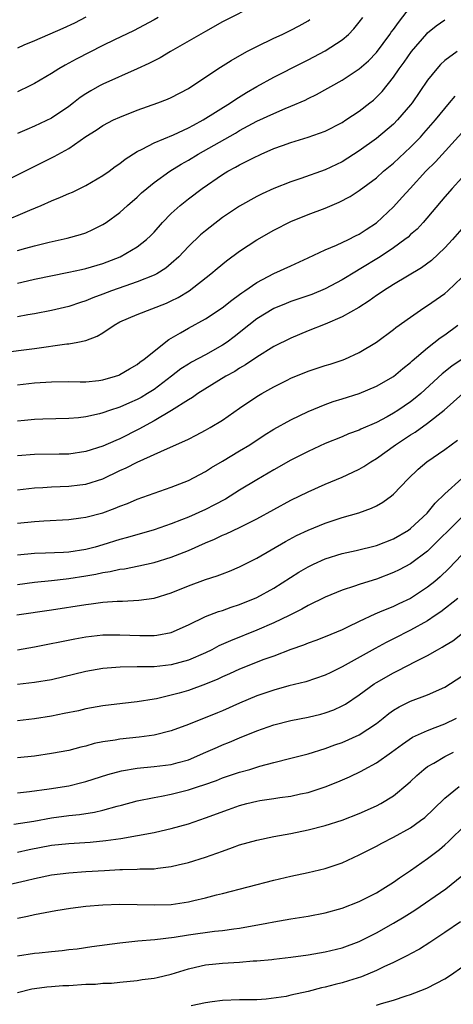
# Model space of a CAD drawing. Units: inches. Extents: x 2508000 to 2511000, y 1554000 to 1557000.
# Drawn here: x 2508243 to 2508294, y 1556712 to 1556827 of the extents above; entities that cross this region are included whole.
import ezdxf

# ---------------------------------------------------------------- set-up
doc = ezdxf.new("R2010")
doc.units = ezdxf.units.IN
doc.header["$MEASUREMENT"] = 0
doc.layers.add('LD25081554_2ft', color=153, linetype='Continuous')

msp = doc.modelspace()

# ---------------------------------------------------------------- linework, layer by layer
at = {"layer": 'LD25081554_2ft'}
for points, elevation in [([(2508271, 1556828.53), (2508267, 1556826.47), (2508265, 1556825.37), (2508260.92, 1556823), (2508259.72, 1556822.28), (2508258.38, 1556821.62), (2508257, 1556820.99), (2508253, 1556819.21), (2508252.62, 1556819), (2508251.58, 1556818.42), (2508251, 1556818.07), (2508250.36, 1556817.64), (2508249.57, 1556817), (2508249, 1556816.57), (2508247, 1556815.22), (2508245, 1556814.28), (2508244.1, 1556813.9), (2508243, 1556813.4)], 7268), ([(2508243, 1556799.71), (2508244, 1556800), (2508245, 1556800.27), (2508246.7, 1556800.7), (2508248.83, 1556801.17), (2508250.4, 1556801.6), (2508251, 1556801.81), (2508251.83, 1556802.17), (2508253, 1556802.75), (2508253.38, 1556803), (2508255, 1556804.19), (2508255.89, 1556805), (2508257, 1556805.96), (2508257.53, 1556806.47), (2508258.13, 1556807), (2508259, 1556807.69), (2508260.82, 1556809), (2508262.17, 1556809.83), (2508263, 1556810.3), (2508264.15, 1556811), (2508268.53, 1556813.47), (2508269, 1556813.76), (2508271, 1556814.85), (2508273, 1556815.77), (2508274.34, 1556816.34), (2508275, 1556816.6), (2508276.66, 1556817.34), (2508277, 1556817.52), (2508278, 1556818), (2508281, 1556819.66), (2508283, 1556820.99), (2508284.06, 1556821.94), (2508285, 1556822.91), (2508286.58, 1556825), (2508286.74, 1556825.26), (2508287, 1556825.6), (2508287.57, 1556826.43), (2508289, 1556828.24)], 7262), ([(2508241, 1556802.95), (2508244.46, 1556804.46), (2508245.78, 1556805), (2508247, 1556805.54), (2508248.05, 1556805.95), (2508249, 1556806.39), (2508249.43, 1556806.57), (2508251, 1556807.34), (2508253, 1556808.49), (2508253.72, 1556809), (2508254.45, 1556809.55), (2508255, 1556809.92), (2508255.59, 1556810.41), (2508257, 1556811.32), (2508257.58, 1556811.58), (2508259, 1556812.32), (2508261.26, 1556813.26), (2508263, 1556814.07), (2508263.6, 1556814.4), (2508264.74, 1556815), (2508267.92, 1556817), (2508268.55, 1556817.45), (2508269.79, 1556818.21), (2508271, 1556818.91), (2508273, 1556820.03), (2508276.3, 1556821.7), (2508277, 1556822.03), (2508279, 1556823.08), (2508281, 1556824.39), (2508281.72, 1556825), (2508282.35, 1556825.65), (2508283, 1556826.44), (2508283.42, 1556827)], 7264), ([(2508241, 1556807.58), (2508247.29, 1556810.71), (2508249, 1556811.67), (2508251, 1556813.05), (2508252.2, 1556813.8), (2508253, 1556814.35), (2508254.24, 1556815), (2508255, 1556815.35), (2508257, 1556816.16), (2508259.44, 1556817), (2508260.58, 1556817.42), (2508261, 1556817.62), (2508263, 1556818.68), (2508263.19, 1556818.81), (2508263.49, 1556819), (2508266.45, 1556821), (2508268.02, 1556821.98), (2508269.84, 1556823), (2508271, 1556823.62), (2508273, 1556824.57), (2508273.97, 1556825), (2508275, 1556825.5), (2508275.98, 1556826.02), (2508277, 1556826.62), (2508277.23, 1556826.77)], 7266), ([(2508251, 1556827.05), (2508249.67, 1556826.33), (2508248.3, 1556825.7), (2508245, 1556824.28), (2508243.77, 1556823.77), (2508243, 1556823.42)], 7272), ([(2508259.48, 1556827), (2508259, 1556826.71), (2508256.58, 1556825.42), (2508254.37, 1556824.37), (2508253, 1556823.71), (2508249.87, 1556822.13), (2508249, 1556821.64), (2508248.58, 1556821.42), (2508247.85, 1556821), (2508247, 1556820.44), (2508245, 1556819.28), (2508244.47, 1556819), (2508243, 1556818.29)], 7270), ([(2508243, 1556795.9), (2508244.19, 1556796.19), (2508245, 1556796.36), (2508249, 1556797.18), (2508250.48, 1556797.52), (2508251, 1556797.62), (2508253, 1556798.2), (2508255.01, 1556798.99), (2508257, 1556800.14), (2508258.11, 1556801), (2508258.57, 1556801.43), (2508259, 1556801.89), (2508259.98, 1556803), (2508261, 1556804.05), (2508262.04, 1556805), (2508263, 1556805.77), (2508264.6, 1556807), (2508267, 1556808.62), (2508267.63, 1556809), (2508268.53, 1556809.47), (2508269, 1556809.75), (2508270.54, 1556810.54), (2508271.52, 1556811), (2508273, 1556811.65), (2508274.02, 1556812.02), (2508275, 1556812.37), (2508277, 1556812.98), (2508279, 1556813.71), (2508281, 1556814.72), (2508281.44, 1556815), (2508283, 1556816.03), (2508284.23, 1556817), (2508284.66, 1556817.34), (2508285, 1556817.66), (2508285.66, 1556818.34), (2508287, 1556820.01), (2508287.68, 1556821), (2508288.24, 1556821.76), (2508289.12, 1556823), (2508290.91, 1556825.09), (2508291, 1556825.19), (2508291.99, 1556826.01), (2508293, 1556826.74)], 7260), ([(2508294.46, 1556823), (2508293, 1556821.96), (2508292.51, 1556821.49), (2508292.08, 1556821), (2508291, 1556819.67), (2508289.18, 1556817), (2508289, 1556816.77), (2508287.48, 1556815), (2508287, 1556814.53), (2508285, 1556812.85), (2508283, 1556811.39), (2508281, 1556810.12), (2508279, 1556809.17), (2508276.15, 1556808.15), (2508275, 1556807.77), (2508273.02, 1556806.98), (2508271.64, 1556806.36), (2508271, 1556806.03), (2508269, 1556804.93), (2508267, 1556803.57), (2508265.54, 1556802.46), (2508265, 1556802.04), (2508264.44, 1556801.56), (2508263, 1556800.21), (2508261.87, 1556799), (2508261, 1556798.2), (2508260.36, 1556797.65), (2508259.31, 1556797), (2508259, 1556796.83), (2508257, 1556796.05), (2508255.56, 1556795.56), (2508253.99, 1556795), (2508253, 1556794.61), (2508251.82, 1556794.18), (2508251, 1556793.83), (2508250.37, 1556793.63), (2508249, 1556793.16), (2508247, 1556792.69), (2508245, 1556792.32), (2508244.2, 1556792.2), (2508243, 1556791.98)], 7258), ([(2508241, 1556787.75), (2508245, 1556788.26), (2508248.79, 1556788.79), (2508249, 1556788.8), (2508250.06, 1556789), (2508251, 1556789.2), (2508252.32, 1556789.68), (2508253, 1556790.1), (2508254.31, 1556791), (2508255, 1556791.36), (2508257, 1556792.24), (2508260.43, 1556793.57), (2508261, 1556793.83), (2508261.79, 1556794.21), (2508263.09, 1556795), (2508265.64, 1556797), (2508266.37, 1556797.63), (2508267.48, 1556798.52), (2508269, 1556799.63), (2508271, 1556800.97), (2508273, 1556802.12), (2508275, 1556803.11), (2508277, 1556803.92), (2508279, 1556804.69), (2508280.63, 1556805.37), (2508281.95, 1556806.05), (2508283, 1556806.75), (2508285, 1556808.25), (2508285.85, 1556809), (2508287, 1556809.95), (2508289, 1556811.81), (2508290.15, 1556813), (2508290.55, 1556813.45), (2508291.91, 1556815), (2508293, 1556816.36), (2508293.57, 1556817), (2508294.22, 1556817.78)], 7256), ([(2508243, 1556784.01), (2508245, 1556784.23), (2508246.33, 1556784.33), (2508247, 1556784.36), (2508249, 1556784.38), (2508250.35, 1556784.35), (2508251, 1556784.37), (2508252.51, 1556784.51), (2508253, 1556784.57), (2508254.47, 1556785), (2508254.86, 1556785.14), (2508255, 1556785.21), (2508256.11, 1556785.89), (2508257, 1556786.39), (2508257.34, 1556786.66), (2508257.85, 1556787), (2508260.7, 1556789.3), (2508262.08, 1556790.08), (2508263, 1556790.64), (2508265, 1556791.71), (2508266.97, 1556793), (2508268.08, 1556793.92), (2508269, 1556794.56), (2508269.24, 1556794.76), (2508269.62, 1556795), (2508271, 1556795.97), (2508273, 1556797.03), (2508275, 1556797.95), (2508277, 1556798.85), (2508279, 1556799.8), (2508280.35, 1556800.35), (2508281.73, 1556801), (2508282.56, 1556801.44), (2508283, 1556801.64), (2508283.8, 1556802.2), (2508285.02, 1556802.98), (2508287, 1556804.85), (2508288.03, 1556805.97), (2508288.94, 1556807), (2508290.8, 1556809), (2508291.9, 1556810.1), (2508295, 1556813.5)], 7254), ([(2508295, 1556808.23), (2508293.87, 1556807), (2508293, 1556805.99), (2508290.47, 1556803), (2508289.76, 1556802.24), (2508289, 1556801.58), (2508288.7, 1556801.3), (2508288.33, 1556801), (2508287, 1556800.04), (2508285.44, 1556799), (2508283, 1556797.49), (2508282.68, 1556797.32), (2508281, 1556796.29), (2508279, 1556795.23), (2508277.43, 1556794.57), (2508275, 1556793.74), (2508274.46, 1556793.54), (2508273, 1556792.94), (2508271, 1556791.73), (2508270.06, 1556791), (2508268.36, 1556789.64), (2508267.53, 1556789), (2508267, 1556788.63), (2508265, 1556787.51), (2508263.36, 1556786.64), (2508263, 1556786.42), (2508262.14, 1556785.86), (2508261.04, 1556785), (2508259, 1556783.47), (2508258.24, 1556783), (2508257.46, 1556782.54), (2508257, 1556782.28), (2508256.1, 1556781.9), (2508255, 1556781.39), (2508253.79, 1556781), (2508253, 1556780.71), (2508252.61, 1556780.61), (2508251, 1556780.27), (2508250.16, 1556780.16), (2508249, 1556780.05), (2508245.98, 1556779.98), (2508245, 1556779.95), (2508243.83, 1556779.83), (2508243, 1556779.75)], 7252), ([(2508295, 1556802.27), (2508293.9, 1556801), (2508293, 1556800.02), (2508291.43, 1556798.57), (2508290.29, 1556797.71), (2508287, 1556795.74), (2508285.82, 1556795), (2508285.34, 1556794.66), (2508285, 1556794.45), (2508284.16, 1556793.84), (2508282.93, 1556793.07), (2508281, 1556791.96), (2508279, 1556791.12), (2508277, 1556790.31), (2508275, 1556789.47), (2508273, 1556788.48), (2508271, 1556787.24), (2508269.67, 1556786.33), (2508269, 1556785.95), (2508268.43, 1556785.57), (2508267.39, 1556785), (2508264.12, 1556783), (2508263.47, 1556782.53), (2508263, 1556782.26), (2508261.04, 1556781), (2508259, 1556779.79), (2508257.2, 1556778.8), (2508255, 1556777.68), (2508254.51, 1556777.49), (2508253, 1556776.81), (2508251, 1556776.19), (2508249, 1556775.9), (2508247.87, 1556775.87), (2508245, 1556775.84), (2508243, 1556775.69)], 7250), ([(2508243, 1556771.72), (2508245, 1556771.94), (2508245.99, 1556771.99), (2508247, 1556772.07), (2508249, 1556772.14), (2508250.31, 1556772.31), (2508251, 1556772.38), (2508252.98, 1556773.02), (2508255, 1556773.97), (2508255.72, 1556774.28), (2508257, 1556774.96), (2508260.57, 1556776.57), (2508262.57, 1556777.43), (2508263, 1556777.66), (2508263.9, 1556778.1), (2508265, 1556778.68), (2508265.56, 1556779), (2508267, 1556779.88), (2508269, 1556781.29), (2508271, 1556782.64), (2508271.6, 1556783), (2508273, 1556783.78), (2508274.56, 1556784.56), (2508275, 1556784.78), (2508277, 1556785.6), (2508279, 1556786.25), (2508279.58, 1556786.42), (2508281, 1556786.88), (2508281.31, 1556787), (2508283, 1556787.78), (2508285, 1556789), (2508287, 1556790.47), (2508287.29, 1556790.71), (2508289, 1556791.93), (2508290.56, 1556793), (2508291, 1556793.27), (2508292.01, 1556793.99), (2508293, 1556794.69), (2508293.35, 1556795), (2508295, 1556796.58)], 7248), ([(2508243, 1556767.8), (2508245, 1556768.02), (2508246.1, 1556768.1), (2508249, 1556768.25), (2508250.42, 1556768.42), (2508251, 1556768.5), (2508253, 1556769.03), (2508254.45, 1556769.55), (2508255, 1556769.81), (2508255.87, 1556770.13), (2508257, 1556770.63), (2508261, 1556772.03), (2508263, 1556772.82), (2508265, 1556773.86), (2508265.69, 1556774.31), (2508267, 1556775.07), (2508269, 1556776.26), (2508270.2, 1556777), (2508271.88, 1556778.12), (2508273, 1556778.81), (2508275, 1556779.92), (2508277, 1556780.89), (2508279, 1556781.71), (2508279.96, 1556782.04), (2508281, 1556782.35), (2508283, 1556782.99), (2508285, 1556783.83), (2508287, 1556784.99), (2508288.09, 1556785.91), (2508289, 1556786.62), (2508289.19, 1556786.81), (2508291, 1556788.34), (2508292.48, 1556789.52), (2508293, 1556789.87), (2508294.53, 1556791)], 7246), ([(2508295.05, 1556787), (2508293.81, 1556786.19), (2508292.69, 1556785.31), (2508290.2, 1556783), (2508289.55, 1556782.45), (2508289, 1556782.02), (2508287.51, 1556781), (2508287, 1556780.68), (2508286.27, 1556780.27), (2508285, 1556779.61), (2508283.19, 1556778.81), (2508283, 1556778.71), (2508281.75, 1556778.25), (2508281, 1556777.93), (2508279, 1556777.15), (2508277, 1556776.22), (2508275, 1556775.19), (2508273, 1556774.05), (2508272.35, 1556773.65), (2508271, 1556772.88), (2508269, 1556771.67), (2508267.36, 1556770.64), (2508266.06, 1556769.94), (2508265, 1556769.41), (2508263, 1556768.52), (2508262.2, 1556768.2), (2508261, 1556767.73), (2508259, 1556767.03), (2508255.88, 1556766.12), (2508255, 1556765.89), (2508253, 1556765.27), (2508252.08, 1556765), (2508251, 1556764.73), (2508249, 1556764.43), (2508248.38, 1556764.38), (2508246.29, 1556764.29), (2508245, 1556764.26), (2508243, 1556764.08)], 7244), ([(2508243, 1556760.64), (2508245, 1556760.89), (2508247, 1556761.11), (2508248.69, 1556761.31), (2508249, 1556761.34), (2508251, 1556761.65), (2508252.16, 1556761.84), (2508253, 1556762.03), (2508253.85, 1556762.15), (2508255, 1556762.42), (2508255.52, 1556762.48), (2508257.19, 1556762.81), (2508259, 1556763.21), (2508261, 1556763.83), (2508263, 1556764.63), (2508265, 1556765.5), (2508266.06, 1556765.94), (2508267, 1556766.39), (2508267.43, 1556766.57), (2508269, 1556767.31), (2508271, 1556768.32), (2508273, 1556769.42), (2508275, 1556770.5), (2508277, 1556771.48), (2508279, 1556772.37), (2508281, 1556773.21), (2508282.23, 1556773.77), (2508283, 1556774.14), (2508283.55, 1556774.45), (2508284.34, 1556775), (2508285, 1556775.38), (2508287.23, 1556777), (2508289, 1556778.16), (2508289.53, 1556778.47), (2508291, 1556779.52), (2508292.95, 1556781.05), (2508295.12, 1556783)], 7242), ([(2508242.92, 1556757.08), (2508247, 1556757.66), (2508251, 1556758.3), (2508251.64, 1556758.36), (2508253, 1556758.55), (2508254.68, 1556758.68), (2508255.31, 1556758.69), (2508257.2, 1556758.8), (2508259, 1556759.04), (2508261, 1556759.66), (2508263, 1556760.48), (2508265, 1556761.2), (2508266.36, 1556761.64), (2508267, 1556761.89), (2508267.81, 1556762.19), (2508269, 1556762.7), (2508271, 1556763.71), (2508274.35, 1556765.65), (2508275.65, 1556766.35), (2508277, 1556766.99), (2508279, 1556767.81), (2508281, 1556768.48), (2508282.96, 1556769.04), (2508284.44, 1556769.56), (2508285, 1556769.84), (2508285.74, 1556770.26), (2508286.77, 1556771), (2508287, 1556771.19), (2508288.71, 1556773), (2508289.88, 1556774.12), (2508290.92, 1556775), (2508293, 1556776.44), (2508293.75, 1556777), (2508294.48, 1556777.52)], 7240), ([(2508243, 1556752.98), (2508245, 1556753.34), (2508249.71, 1556754.29), (2508251, 1556754.51), (2508253, 1556754.73), (2508253.26, 1556754.74), (2508255, 1556754.76), (2508257.33, 1556754.66), (2508259, 1556754.67), (2508259.3, 1556754.7), (2508261, 1556755.02), (2508263, 1556755.92), (2508265, 1556756.89), (2508266.53, 1556757.47), (2508267, 1556757.61), (2508268.02, 1556757.98), (2508269, 1556758.29), (2508271, 1556759.11), (2508273, 1556760.21), (2508275.94, 1556762.06), (2508277, 1556762.69), (2508277.64, 1556763), (2508279, 1556763.63), (2508281, 1556764.27), (2508282.62, 1556764.62), (2508285, 1556765.18), (2508287, 1556765.96), (2508288.77, 1556767), (2508289, 1556767.17), (2508290.95, 1556769), (2508291.86, 1556770.14), (2508293, 1556771.23), (2508295, 1556773.03)], 7238), ([(2508295, 1556768.5), (2508291, 1556764.53), (2508289, 1556763.05), (2508287.66, 1556762.34), (2508287, 1556762.02), (2508285, 1556761.26), (2508284.12, 1556761), (2508283, 1556760.64), (2508282.43, 1556760.43), (2508281, 1556759.98), (2508279, 1556759.15), (2508277, 1556758.16), (2508276.27, 1556757.73), (2508274.8, 1556757), (2508273, 1556756.14), (2508271, 1556755.27), (2508267.94, 1556754.06), (2508266.56, 1556753.44), (2508265.76, 1556753), (2508265, 1556752.63), (2508263, 1556751.76), (2508261, 1556751.23), (2508259, 1556751.01), (2508257, 1556750.98), (2508255.03, 1556750.97), (2508253, 1556750.82), (2508251, 1556750.47), (2508247, 1556749.49), (2508245, 1556749.15), (2508243, 1556748.93)], 7236), ([(2508295, 1556764.11), (2508293.49, 1556762.51), (2508292.47, 1556761.53), (2508291.84, 1556761), (2508291, 1556760.32), (2508289, 1556759.01), (2508287.63, 1556758.37), (2508287, 1556758.07), (2508285.38, 1556757.38), (2508284.83, 1556757.17), (2508283, 1556756.31), (2508281.64, 1556755.64), (2508281, 1556755.34), (2508279, 1556754.51), (2508277.91, 1556754.09), (2508277, 1556753.77), (2508276.46, 1556753.54), (2508275, 1556753.03), (2508273, 1556752.26), (2508271.84, 1556751.84), (2508269, 1556750.74), (2508267.81, 1556750.19), (2508267, 1556749.84), (2508266.44, 1556749.56), (2508265, 1556748.96), (2508263, 1556748.23), (2508261.92, 1556747.92), (2508261, 1556747.67), (2508259.27, 1556747.27), (2508259, 1556747.22), (2508257, 1556746.89), (2508255.29, 1556746.71), (2508253, 1556746.43), (2508251, 1556746.07), (2508250.14, 1556745.86), (2508248.48, 1556745.52), (2508247, 1556745.23), (2508245, 1556744.9), (2508243, 1556744.67)], 7234), ([(2508294.53, 1556759), (2508292.55, 1556757.45), (2508291.89, 1556757), (2508291, 1556756.4), (2508289, 1556755.27), (2508287, 1556754.26), (2508286.15, 1556753.85), (2508284.85, 1556753.15), (2508281, 1556750.98), (2508279.66, 1556750.34), (2508279, 1556750.01), (2508276.76, 1556749.24), (2508274.76, 1556748.76), (2508273, 1556748.28), (2508271, 1556747.6), (2508269, 1556746.76), (2508267, 1556745.86), (2508266.4, 1556745.6), (2508263, 1556744.23), (2508261, 1556743.49), (2508259.01, 1556742.99), (2508257.23, 1556742.77), (2508255, 1556742.54), (2508254.43, 1556742.43), (2508253, 1556742.21), (2508251.99, 1556742.01), (2508251, 1556741.72), (2508250.41, 1556741.59), (2508249, 1556741.21), (2508247, 1556740.84), (2508245, 1556740.56), (2508243, 1556740.35)], 7232), ([(2508243, 1556736.25), (2508244.4, 1556736.4), (2508246.72, 1556736.72), (2508249, 1556737.08), (2508250.55, 1556737.45), (2508251, 1556737.57), (2508253.59, 1556738.41), (2508255.17, 1556738.83), (2508257, 1556739.14), (2508259, 1556739.33), (2508261, 1556739.57), (2508261.81, 1556739.81), (2508263, 1556740.13), (2508265.06, 1556741), (2508266.4, 1556741.6), (2508267, 1556741.86), (2508267.83, 1556742.17), (2508269, 1556742.68), (2508271, 1556743.5), (2508273, 1556744.2), (2508275, 1556744.7), (2508277, 1556745.09), (2508278.52, 1556745.47), (2508279, 1556745.61), (2508280.02, 1556745.98), (2508281, 1556746.44), (2508281.37, 1556746.63), (2508283, 1556747.71), (2508284.76, 1556749), (2508285, 1556749.16), (2508287, 1556750.31), (2508287.47, 1556750.53), (2508289.67, 1556751.67), (2508291, 1556752.32), (2508292.16, 1556753), (2508292.71, 1556753.29), (2508293, 1556753.49), (2508293.94, 1556754.06), (2508295.08, 1556754.92)], 7230), ([(2508242.57, 1556732.57), (2508244.94, 1556732.94), (2508247, 1556733.32), (2508249, 1556733.59), (2508250.28, 1556733.72), (2508252.01, 1556733.99), (2508253, 1556734.22), (2508254.69, 1556734.69), (2508255.19, 1556734.81), (2508257, 1556735.3), (2508259, 1556735.72), (2508259.87, 1556735.87), (2508261, 1556736.1), (2508263, 1556736.61), (2508264.17, 1556737), (2508264.8, 1556737.2), (2508266.29, 1556737.71), (2508267, 1556738), (2508269, 1556738.66), (2508270.21, 1556739), (2508271.36, 1556739.36), (2508273, 1556739.8), (2508275, 1556740.3), (2508277, 1556740.83), (2508279, 1556741.45), (2508280.14, 1556741.86), (2508281, 1556742.16), (2508283, 1556743.02), (2508285, 1556744.37), (2508285.8, 1556745), (2508286.46, 1556745.54), (2508287, 1556745.92), (2508287.67, 1556746.33), (2508289, 1556746.97), (2508291, 1556747.71), (2508293, 1556748.63), (2508295, 1556749.89)], 7228), ([(2508243, 1556729.3), (2508244.38, 1556729.62), (2508247, 1556730.11), (2508249, 1556730.33), (2508251.51, 1556730.49), (2508253.34, 1556730.66), (2508255.09, 1556730.91), (2508259, 1556731.62), (2508259.81, 1556731.8), (2508261, 1556732.06), (2508263, 1556732.64), (2508265, 1556733.32), (2508267.71, 1556734.29), (2508269, 1556734.77), (2508269.84, 1556735), (2508271, 1556735.29), (2508271.36, 1556735.36), (2508273, 1556735.58), (2508273.7, 1556735.7), (2508275, 1556735.86), (2508276.12, 1556736.12), (2508277, 1556736.3), (2508279, 1556736.94), (2508280.48, 1556737.52), (2508281.87, 1556738.13), (2508283.21, 1556738.79), (2508283.56, 1556739), (2508285, 1556739.77), (2508286.77, 1556741), (2508288.05, 1556741.95), (2508289.23, 1556742.77), (2508291, 1556743.56), (2508291.88, 1556743.88), (2508293, 1556744.31), (2508294.36, 1556745)], 7226), ([(2508241, 1556725.3), (2508244.02, 1556725.98), (2508245, 1556726.24), (2508247, 1556726.64), (2508249, 1556726.88), (2508251, 1556727.04), (2508253.18, 1556727.18), (2508255, 1556727.26), (2508255.29, 1556727.29), (2508257, 1556727.3), (2508257.34, 1556727.34), (2508259, 1556727.36), (2508259.44, 1556727.44), (2508261, 1556727.62), (2508261.82, 1556727.82), (2508263, 1556728.08), (2508265, 1556728.71), (2508267, 1556729.44), (2508268.17, 1556729.84), (2508269, 1556730.15), (2508271, 1556730.72), (2508273, 1556731.13), (2508275, 1556731.48), (2508277, 1556731.91), (2508279, 1556732.43), (2508281, 1556733.06), (2508283, 1556733.83), (2508285, 1556734.72), (2508285.54, 1556735), (2508287, 1556735.9), (2508288.69, 1556737.3), (2508289, 1556737.57), (2508289.73, 1556738.27), (2508290.55, 1556739), (2508291, 1556739.33), (2508291.74, 1556739.74), (2508293, 1556740.49), (2508294.03, 1556741)], 7224), ([(2508243, 1556721.6), (2508244.19, 1556721.82), (2508245, 1556722), (2508247.51, 1556722.49), (2508249.23, 1556722.77), (2508251, 1556722.99), (2508253, 1556723.14), (2508255, 1556723.21), (2508257, 1556723.18), (2508259, 1556723.13), (2508261, 1556723.2), (2508263, 1556723.49), (2508263.65, 1556723.65), (2508265, 1556723.95), (2508266.3, 1556724.3), (2508267, 1556724.46), (2508273, 1556726.04), (2508275, 1556726.5), (2508277, 1556726.91), (2508279, 1556727.39), (2508281, 1556728.07), (2508283, 1556729.01), (2508285, 1556730.01), (2508285.63, 1556730.37), (2508287, 1556731.07), (2508289, 1556732.17), (2508290.18, 1556733), (2508290.65, 1556733.35), (2508291.67, 1556734.33), (2508293, 1556735.63), (2508294.67, 1556737)], 7222), ([(2508243, 1556717.16), (2508245, 1556717.47), (2508245.54, 1556717.54), (2508247, 1556717.68), (2508248.22, 1556717.78), (2508249, 1556717.91), (2508249.98, 1556718.01), (2508251.72, 1556718.28), (2508255, 1556718.71), (2508257.07, 1556718.93), (2508259.08, 1556719.08), (2508261.34, 1556719.34), (2508263, 1556719.63), (2508266.06, 1556720.06), (2508267, 1556720.14), (2508268.34, 1556720.34), (2508269, 1556720.41), (2508272.19, 1556721), (2508273, 1556721.16), (2508275, 1556721.51), (2508277, 1556721.82), (2508279, 1556722.2), (2508281, 1556722.74), (2508283, 1556723.53), (2508285, 1556724.55), (2508285.76, 1556725), (2508287, 1556725.81), (2508287.7, 1556726.3), (2508289, 1556727.17), (2508291, 1556728.56), (2508292.38, 1556729.62), (2508293, 1556730.15), (2508293.44, 1556730.56), (2508293.87, 1556731), (2508295, 1556732.07)], 7220), ([(2508243, 1556712.89), (2508244.69, 1556713.31), (2508245, 1556713.36), (2508246.45, 1556713.55), (2508247, 1556713.59), (2508248.31, 1556713.69), (2508249, 1556713.72), (2508251, 1556713.84), (2508252.13, 1556713.87), (2508253, 1556713.96), (2508254.01, 1556713.99), (2508255, 1556714.11), (2508257, 1556714.29), (2508257.61, 1556714.39), (2508259, 1556714.55), (2508259.37, 1556714.63), (2508261, 1556715.01), (2508263, 1556715.67), (2508263.85, 1556715.85), (2508265, 1556716.13), (2508266.23, 1556716.23), (2508267, 1556716.31), (2508269, 1556716.42), (2508270.57, 1556716.57), (2508271, 1556716.58), (2508272.76, 1556716.76), (2508273, 1556716.77), (2508275, 1556717), (2508277, 1556717.29), (2508279, 1556717.63), (2508281, 1556718.11), (2508283, 1556718.86), (2508285, 1556719.88), (2508287, 1556721.01), (2508288.25, 1556721.75), (2508289.48, 1556722.52), (2508293.11, 1556725), (2508295, 1556726.54)], 7218), ([(2508294.84, 1556721.16), (2508293, 1556719.9), (2508291.27, 1556718.73), (2508290.03, 1556717.97), (2508289, 1556717.42), (2508288.73, 1556717.27), (2508287, 1556716.39), (2508285.87, 1556715.87), (2508285, 1556715.45), (2508283.27, 1556714.73), (2508281.75, 1556714.25), (2508281, 1556714.02), (2508280.17, 1556713.83), (2508279, 1556713.51), (2508278.57, 1556713.43), (2508277, 1556713), (2508275, 1556712.57), (2508274.43, 1556712.43), (2508272.1, 1556712.1), (2508271, 1556712.04), (2508270.01, 1556712.01), (2508269, 1556712.01), (2508267, 1556711.94), (2508265.8, 1556711.8), (2508265, 1556711.68), (2508263.34, 1556711.34)], 7216), ([(2508285, 1556711.41), (2508285.61, 1556711.61), (2508287, 1556711.98), (2508288.48, 1556712.48), (2508289, 1556712.64), (2508290.7, 1556713.3), (2508291, 1556713.44), (2508293, 1556714.49), (2508293.8, 1556715), (2508295, 1556715.84)], 7214)]:
    msp.add_lwpolyline(points, dxfattribs=dict(at, elevation=elevation))

doc.saveas('drawing.dxf')
